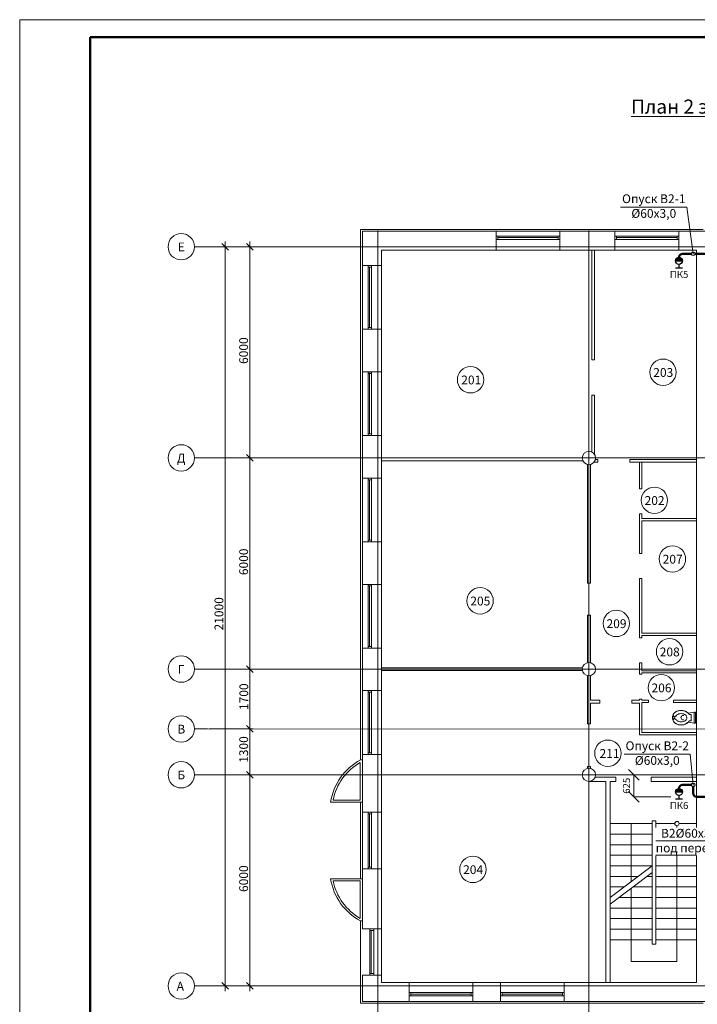
# Model space of a CAD drawing. Units: millimetres. Extents: x -420 to 2550, y 187 to 1238.
# Drawn here: x 1324 to 1516, y 959 to 1238 of the extents above; entities that cross this region are included whole.
import ezdxf

# ---------------------------------------------------------------- set-up
doc = ezdxf.new("R2010")
doc.units = ezdxf.units.MM
doc.layers.get('0').update_dxf_attribs({"lineweight": 15})
for name, color, linetype, lineweight in [('В2', 151, 'Continuous', 50), ('Оси', 41, 'Continuous', 9), ('Размеры', 50, 'Continuous', 9)]:
    doc.layers.add(name, color=color, linetype=linetype, lineweight=lineweight)
doc.styles.add('GOST20', font='isocpeui.ttf', dxfattribs={"height": 2})
doc.styles.add('GOST25', font='isocpeui.ttf', dxfattribs={"height": 2.5})
doc.dimstyles.new('ISO-25', dxfattribs={"dimtxt": 2, "dimasz": 3, "dimexe": 0, "dimexo": 0, "dimgap": 0.8, "dimtad": 1, "dimdec": 0, "dimlfac": 100, "dimtxsty": 'GOST20', "dimblk": 'OBLIQUE', "dimcen": 3, "dimclrd": 256, "dimclre": 256, "dimclrt": 256, "dimadec": 0, "dimazin": 0, "dimtfac": 1, "dimtdec": 0, "dimtmove": 1, "dimatfit": 3, "dimfxl": 0, "dimlwd": -1, "dimlwe": -1, "dimarcsym": 0})

# ---------------------------------------------------------------- blocks, each defined once
blk = doc.blocks.new('_Oblique')
at = {"color": 0, "linetype": 'ByBlock', "lineweight": -2}
blk.add_line((-0.5, -0.5), (0.5, 0.5), dxfattribs=at)
blk = doc.blocks.new('*D97')
at = {"layer": 'Defpoints', "color": 0}
blk.add_point((1508.68, 1017.75), dxfattribs=at)
at = {"layer": 'Размеры'}
for p, q in [((1497.98, 1024), (1498.1, 1024)), ((1498.1, 1024), (1498.1, 1017.75)), ((1508.68, 1017.75), (1498.1, 1017.75))]:
    blk.add_line(p, q, dxfattribs=at)
at = {"layer": 'Размеры', "xscale": 3, "yscale": 3, "zscale": 3}
for p, rotation in [((1498.1, 1024), 90), ((1498.1, 1017.75), 270)]:
    blk.add_blockref('_Oblique', p, dxfattribs=dict(at, rotation=rotation))
at = {"layer": 'Размеры', "insert": (1496.3, 1020.87), "char_height": 2, "attachment_point": 5, "rotation": 90, "style": 'GOST20', "bg_fill": 3, "box_fill_scale": 1.1, "bg_fill_color": 256, "bg_fill_true_color": 13158600, "bg_fill_transparency": 3968272}
blk.add_mtext('625', dxfattribs=at)
at = {"layer": 'Defpoints', "color": 0}
for p in [(1497.98, 1024), (1498.1, 1017.75)]:
    blk.add_point(p, dxfattribs=at)

msp = doc.modelspace()

# ---------------------------------------------------------------- hatches: boundary and pattern name
at = {"layer": 'В2', "lineweight": 30, "ltscale": 50}
for points in [[(1511.942, 1169.987, 1), (1509.942, 1169.987)], [(1511.942, 1019.122, 1), (1509.942, 1019.122)]]:
    msp.add_hatch(color=256, dxfattribs=at).paths.add_polyline_path(points)

# ---------------------------------------------------------------- linework, layer by layer
at = {"lineweight": 50, "ltscale": 0.1}
for p, q in [((1343.583, 823.486), (1343.583, 1233.486)), ((1343.583, 1233.486), (1912.583, 1233.486))]:
    msp.add_line(p, q, dxfattribs=at)
at = {"ltscale": 10}
for p, q in [((1420.462, 1178.887), (1517.862, 1178.887)), ((1420.462, 1028.21), (1420.462, 1178.887)), ((1420.962, 1178.387), (1451.362, 1178.387)), ((1420.962, 1178.387), (1420.962, 1168.687)), ((1451.362, 1178.387), (1458.963, 1178.387)), ((1458.963, 1172.987), (1458.963, 1178.387)), ((1458.963, 1178.387), (1477.063, 1178.387)), ((1477.063, 1172.987), (1477.063, 1178.387)), ((1477.063, 1178.387), (1492.763, 1178.387)), ((1492.763, 1178.387), (1510.863, 1178.387)), ((1492.763, 1178.387), (1492.763, 1172.987)), ((1510.863, 1178.387), (1510.863, 1172.987)), ((1510.863, 1178.387), (1526.562, 1178.387)), ((1458.963, 1176.987), (1477.063, 1176.987)), ((1458.963, 1176.06), (1477.063, 1176.06)), ((1459.433, 1176.06), (1459.433, 1176.987)), ((1459.433, 1176.596), (1476.592, 1176.596)), ((1476.592, 1176.06), (1476.592, 1176.987)), ((1492.763, 1176.987), (1510.863, 1176.987)), ((1492.763, 1176.06), (1510.863, 1176.06)), ((1493.233, 1176.06), (1493.233, 1176.987)), ((1493.233, 1176.596), (1510.392, 1176.585)), ((1510.392, 1176.049), (1510.392, 1176.976)), ((1426.362, 1172.987), (1451.362, 1172.987)), ((1426.362, 1172.987), (1426.362, 1168.687)), ((1426.362, 1172.987), (1457.845, 1172.987)), ((1451.362, 1172.987), (1458.963, 1172.987)), ((1458.963, 1172.987), (1477.063, 1172.987)), ((1477.063, 1172.987), (1492.763, 1172.987)), ((1478.15, 1172.987), (1492.763, 1172.987)), ((1486.162, 1141.879), (1486.162, 1172.987)), ((1486.962, 1141.879), (1486.962, 1172.987)), ((1492.763, 1172.987), (1510.863, 1172.987)), ((1510.863, 1172.987), (1515.962, 1172.987)), ((1510.863, 1172.987), (1515.962, 1172.98)), ((1515.962, 1172.987), (1515.962, 1009.039)), ((1420.962, 1150.587), (1420.962, 1168.687)), ((1426.362, 1168.687), (1420.962, 1168.687)), ((1422.614, 1150.587), (1422.614, 1168.687)), ((1423.541, 1168.667), (1422.614, 1168.667)), ((1423.541, 1168.217), (1422.614, 1168.217)), ((1423.006, 1151.057), (1423.006, 1168.217)), ((1423.541, 1150.587), (1423.541, 1168.687)), ((1426.362, 1150.587), (1426.362, 1168.687)), ((1426.362, 1150.587), (1420.962, 1150.587)), ((1420.962, 1150.587), (1420.962, 1138.487)), ((1423.541, 1151.057), (1422.614, 1151.057)), ((1426.362, 1150.587), (1426.362, 1138.487)), ((1486.162, 1141.879), (1486.962, 1141.879)), ((1420.962, 1120.387), (1420.962, 1138.487)), ((1426.362, 1138.487), (1420.962, 1138.487)), ((1422.614, 1120.387), (1422.614, 1138.487)), ((1423.541, 1120.387), (1423.541, 1138.487)), ((1426.362, 1120.387), (1426.362, 1138.487)), ((1423.541, 1138.367), (1422.614, 1138.367)), ((1423.541, 1138.017), (1422.614, 1138.017)), ((1423.006, 1120.857), (1423.006, 1138.017)), ((1486.162, 1131.779), (1486.962, 1131.779)), ((1486.162, 1115.694), (1486.162, 1131.779)), ((1486.962, 1114.984), (1486.962, 1131.779)), ((1426.362, 1120.387), (1420.962, 1120.387)), ((1420.962, 1120.387), (1420.962, 1108.287)), ((1423.541, 1120.857), (1422.614, 1120.857)), ((1426.362, 1120.387), (1426.362, 1108.287)), ((1426.362, 1113.986), (1443.2, 1113.986)), ((1443.2, 1113.986), (1483.477, 1113.986)), ((1487.247, 1113.586), (1487.862, 1113.587)), ((1487.862, 1113.587), (1487.862, 1112.786)), ((1496.962, 1113.576), (1515.962, 1113.576)), ((1496.962, 1113.576), (1496.962, 1112.776)), ((1426.362, 1113.186), (1474.215, 1113.186)), ((1473.353, 1113.186), (1483.655, 1113.186)), ((1484.962, 1112.102), (1484.962, 1078.384)), ((1485.762, 1112.102), (1485.762, 1078.384)), ((1486.815, 1112.786), (1487.862, 1112.787)), ((1496.962, 1112.776), (1515.962, 1112.776)), ((1499.71, 1112.776), (1499.71, 1105.172)), ((1500.36, 1112.776), (1500.36, 1105.172)), ((1426.362, 1108.287), (1420.962, 1108.287)), ((1420.962, 1090.187), (1420.962, 1108.287)), ((1422.614, 1090.187), (1422.614, 1108.287)), ((1423.541, 1107.817), (1422.614, 1107.817)), ((1423.006, 1090.657), (1423.006, 1107.817)), ((1423.541, 1090.187), (1423.541, 1108.287)), ((1426.362, 1090.187), (1426.362, 1108.287)), ((1499.71, 1105.172), (1500.36, 1105.172)), ((1499.71, 1098.072), (1500.36, 1098.072)), ((1499.71, 1098.072), (1499.71, 1086.868)), ((1500.36, 1098.072), (1500.36, 1096.808)), ((1500.36, 1096.808), (1515.962, 1096.808)), ((1500.36, 1096.158), (1500.36, 1086.868)), ((1500.36, 1096.158), (1515.962, 1096.158)), ((1426.362, 1090.187), (1420.962, 1090.187)), ((1420.962, 1090.187), (1420.962, 1078.087)), ((1423.541, 1090.657), (1422.614, 1090.657)), ((1426.362, 1090.187), (1426.362, 1078.087)), ((1499.71, 1086.868), (1500.36, 1086.868)), ((1499.71, 1079.768), (1500.36, 1079.768)), ((1499.71, 1079.768), (1499.71, 1064.208)), ((1500.36, 1079.768), (1500.36, 1064.208)), ((1420.962, 1059.987), (1420.962, 1078.087)), ((1426.362, 1078.087), (1420.962, 1078.087)), ((1422.614, 1059.987), (1422.614, 1078.087)), ((1423.541, 1077.617), (1422.614, 1077.617)), ((1423.006, 1060.457), (1423.006, 1077.617)), ((1423.541, 1059.987), (1423.541, 1078.087)), ((1426.362, 1059.987), (1426.362, 1078.087)), ((1484.962, 1078.384), (1485.762, 1078.384)), ((1484.962, 1078.384), (1485.761, 1078.384)), ((1484.962, 1078.384), (1485.761, 1078.384)), ((1484.962, 1069.284), (1484.962, 1055.829)), ((1484.962, 1069.284), (1485.761, 1069.284)), ((1485.761, 1069.284), (1485.761, 1055.829)), ((1499.71, 1064.208), (1499.71, 1062.916)), ((1499.71, 1062.916), (1500.36, 1062.916)), ((1500.36, 1064.208), (1515.962, 1064.208)), ((1500.36, 1063.558), (1500.36, 1062.916)), ((1500.36, 1063.558), (1515.962, 1063.558)), ((1423.541, 1060.457), (1422.614, 1060.457)), ((1426.362, 1059.987), (1420.962, 1059.987)), ((1420.962, 1059.987), (1420.962, 1047.887)), ((1426.362, 1059.987), (1426.362, 1047.887)), ((1499.71, 1055.816), (1500.36, 1055.816)), ((1499.71, 1055.816), (1499.71, 1052.559)), ((1500.36, 1055.816), (1500.36, 1053.558)), ((1426.362, 1054.387), (1483.575, 1054.387)), ((1483.575, 1053.587), (1426.362, 1053.587)), ((1484.962, 1052.145), (1484.962, 1038.487)), ((1485.762, 1045.148), (1485.762, 1052.145)), ((1499.71, 1052.559), (1500.36, 1052.559)), ((1500.36, 1053.558), (1515.962, 1053.558)), ((1500.36, 1052.908), (1500.36, 1052.559)), ((1500.36, 1052.908), (1515.962, 1052.908)), ((1420.962, 1029.787), (1420.962, 1047.887)), ((1426.362, 1047.887), (1420.962, 1047.887)), ((1420.962, 1047.887), (1426.362, 1047.887)), ((1422.614, 1029.787), (1422.614, 1047.887)), ((1423.541, 1047.417), (1422.614, 1047.417)), ((1423.006, 1030.257), (1423.006, 1047.417)), ((1423.541, 1029.787), (1423.541, 1047.887)), ((1426.362, 1029.787), (1426.362, 1047.887)), ((1485.762, 1045.148), (1488.424, 1045.148)), ((1485.762, 1038.487), (1485.762, 1044.348)), ((1485.762, 1044.348), (1488.424, 1044.348)), ((1488.424, 1045.148), (1488.424, 1044.348)), ((1497.524, 1045.148), (1499.71, 1045.148)), ((1497.524, 1045.148), (1497.524, 1044.348)), ((1497.524, 1044.348), (1499.71, 1044.348)), ((1499.71, 1045.459), (1500.36, 1045.459)), ((1499.71, 1045.459), (1499.71, 1045.158)), ((1499.71, 1044.348), (1499.71, 1035.358)), ((1500.36, 1045.459), (1500.36, 1045.158)), ((1500.36, 1045.158), (1502.312, 1045.158)), ((1500.36, 1044.508), (1500.36, 1036.008)), ((1500.36, 1044.508), (1502.312, 1044.508)), ((1502.312, 1045.158), (1502.312, 1044.508)), ((1509.412, 1045.158), (1509.412, 1044.508)), ((1509.412, 1045.158), (1515.962, 1045.158)), ((1509.412, 1044.508), (1515.962, 1044.508)), ((1515.251, 1041.753), (1513.594, 1041.468)), ((1513.594, 1041.468), (1515.251, 1041.753)), ((1515.251, 1041.753), (1513.594, 1041.468)), ((1513.875, 1041.101), (1514.443, 1041.101)), ((1513.875, 1041.101), (1514.443, 1041.101)), ((1514.443, 1039.311), (1514.443, 1041.101)), ((1514.443, 1039.311), (1514.443, 1041.101)), ((1515.251, 1041.753), (1515.251, 1038.66)), ((1515.251, 1041.753), (1515.619, 1041.753)), ((1515.251, 1041.753), (1515.251, 1038.66)), ((1515.619, 1041.753), (1515.619, 1038.66)), ((1484.962, 1038.487), (1485.762, 1038.487)), ((1484.962, 1038.487), (1485.762, 1038.487)), ((1484.962, 1038.487), (1485.762, 1038.487)), ((1484.962, 1038.487), (1485.762, 1038.487)), ((1515.251, 1038.66), (1513.601, 1038.943)), ((1515.251, 1038.66), (1513.601, 1038.943)), ((1515.251, 1038.66), (1513.601, 1038.943)), ((1513.875, 1039.311), (1514.443, 1039.311)), ((1513.875, 1039.311), (1514.443, 1039.311)), ((1515.619, 1038.66), (1515.251, 1038.66)), ((1499.71, 1035.358), (1515.962, 1035.358)), ((1500.36, 1036.008), (1515.962, 1036.008)), ((1426.362, 1029.784), (1420.962, 1029.784)), ((1420.962, 1029.784), (1420.962, 1021.254)), ((1423.541, 1030.257), (1422.614, 1030.257)), ((1426.362, 1029.784), (1426.362, 1013.387)), ((1420.362, 1027.479), (1420.362, 1016.81)), ((1420.462, 1028.21), (1420.962, 1028.21)), ((1420.962, 1028.21), (1420.962, 1013.387)), ((1484.962, 1026.387), (1485.762, 1026.387)), ((1484.962, 1025.767), (1484.962, 1026.387)), ((1484.962, 1026.387), (1485.762, 1026.387)), ((1485.763, 1025.78), (1485.763, 1026.387)), ((1485.362, 1022.121), (1489.762, 1022.121)), ((1487.125, 1023.321), (1492.962, 1023.321)), ((1487.362, 1023.321), (1492.962, 1023.321)), ((1487.362, 1022.121), (1490.162, 1022.121)), ((1490.162, 1022.121), (1490.162, 964.987)), ((1491.362, 1022.121), (1491.362, 964.987)), ((1491.362, 1022.121), (1492.962, 1022.121)), ((1492.962, 1023.321), (1492.962, 1022.121)), ((1492.962, 1023.321), (1492.962, 1022.121)), ((1503.062, 1023.321), (1503.062, 1022.121)), ((1503.062, 1023.321), (1515.962, 1023.321)), ((1503.062, 1023.321), (1503.062, 1022.121)), ((1503.062, 1022.121), (1515.962, 1022.121)), ((1420.962, 1016.21), (1411.962, 1016.21)), ((1412.667, 1016.81), (1420.362, 1016.81)), ((1420.462, 994.471), (1420.462, 1016.21)), ((1420.962, 997.287), (1420.962, 1013.387)), ((1426.362, 1013.387), (1420.962, 1013.387)), ((1422.614, 997.287), (1422.614, 1013.387)), ((1423.541, 1012.917), (1422.614, 1012.917)), ((1423.006, 997.757), (1423.006, 1012.917)), ((1423.541, 997.287), (1423.541, 1013.387)), ((1426.362, 997.287), (1426.362, 1013.387)), ((1491.362, 1010.121), (1503.362, 1010.121)), ((1497.362, 1010.121), (1497.362, 993.621)), ((1503.362, 1010.862), (1503.362, 975.906)), ((1503.362, 1010.862), (1504.362, 1010.862)), ((1504.362, 1010.862), (1504.362, 1009.039)), ((1504.362, 1010.121), (1509.762, 1010.121)), ((1504.362, 1010.121), (1504.362, 1009.039)), ((1504.362, 1010.121), (1509.762, 1010.121)), ((1510.962, 1010.121), (1515.962, 1010.121)), ((1510.962, 1010.121), (1515.962, 1010.121)), ((1491.362, 1007.121), (1503.362, 1007.121)), ((1510.362, 1009.521), (1510.362, 1009.039)), ((1491.362, 1004.121), (1503.362, 1004.121)), ((1491.362, 1001.121), (1503.362, 1001.121)), ((1504.362, 1001.121), (1515.962, 1001.121)), ((1504.362, 1000.997), (1504.362, 992.121)), ((1504.362, 1000.997), (1504.362, 975.906)), ((1510.362, 1000.997), (1510.362, 970.91)), ((1515.962, 1000.997), (1515.962, 964.987)), ((1426.362, 997.287), (1420.962, 997.287)), ((1420.962, 997.287), (1420.962, 990.254)), ((1423.541, 997.757), (1422.614, 997.757)), ((1426.362, 997.287), (1426.362, 980.187)), ((1491.362, 989.121), (1503.362, 998.121)), ((1491.362, 998.121), (1503.362, 998.121)), ((1491.362, 987.222), (1503.362, 996.222)), ((1504.362, 998.121), (1515.962, 998.121)), ((1420.962, 994.471), (1411.962, 994.471)), ((1412.667, 993.871), (1420.362, 993.871)), ((1420.362, 983.202), (1420.362, 993.871)), ((1420.362, 993.771), (1420.362, 987.394)), ((1420.962, 994.471), (1420.962, 984.121)), ((1420.962, 980.187), (1420.962, 994.471)), ((1491.362, 995.121), (1499.362, 995.121)), ((1501.895, 995.121), (1503.362, 995.121)), ((1504.362, 995.121), (1515.962, 995.121)), ((1497.362, 991.722), (1497.362, 970.91)), ((1497.895, 992.121), (1503.362, 992.121)), ((1504.362, 992.121), (1515.962, 992.121)), ((1493.895, 989.121), (1503.362, 989.121)), ((1504.362, 989.121), (1515.962, 989.121)), ((1491.362, 986.121), (1503.362, 986.121)), ((1504.362, 986.121), (1515.962, 986.121)), ((1420.462, 982.471), (1420.962, 982.471)), ((1420.462, 959.087), (1420.462, 982.471)), ((1491.362, 983.121), (1503.362, 983.121)), ((1504.362, 983.121), (1515.962, 983.121)), ((1420.962, 980.187), (1426.362, 980.187)), ((1423.11, 980.187), (1423.11, 967.087)), ((1423.11, 979.717), (1424.24, 979.717)), ((1423.501, 979.717), (1423.501, 967.557)), ((1424.24, 980.187), (1424.24, 967.087)), ((1426.362, 980.187), (1426.362, 967.087)), ((1491.362, 980.121), (1503.362, 980.121)), ((1504.362, 980.121), (1515.962, 980.121)), ((1491.362, 977.121), (1503.362, 977.121)), ((1504.362, 977.121), (1515.962, 977.121)), ((1503.362, 975.906), (1504.362, 975.906)), ((1497.362, 970.91), (1510.362, 970.91)), ((1420.962, 967.087), (1426.362, 967.087)), ((1420.962, 967.087), (1426.362, 967.087)), ((1420.962, 967.087), (1420.962, 959.587)), ((1423.11, 967.557), (1424.24, 967.557)), ((1426.362, 967.087), (1426.362, 964.987)), ((1426.362, 964.987), (1434.262, 964.987)), ((1434.262, 964.987), (1452.362, 964.987)), ((1434.262, 959.587), (1434.262, 964.987)), ((1452.362, 959.587), (1452.362, 964.987)), ((1452.362, 964.987), (1460.262, 964.987)), ((1460.262, 959.587), (1460.262, 964.987)), ((1460.262, 964.987), (1478.362, 964.987)), ((1478.362, 959.587), (1478.362, 964.987)), ((1478.362, 964.987), (1497.462, 964.987)), ((1497.462, 964.987), (1515.962, 964.987)), ((1420.962, 959.587), (1434.262, 959.587)), ((1434.262, 962.167), (1452.362, 962.167)), ((1434.262, 961.24), (1452.362, 961.24)), ((1434.262, 959.587), (1452.362, 959.587)), ((1434.732, 962.167), (1434.732, 961.24)), ((1434.732, 961.631), (1451.891, 961.631)), ((1451.891, 962.167), (1451.891, 961.24)), ((1452.362, 959.587), (1460.262, 959.587)), ((1460.262, 962.167), (1478.362, 962.167)), ((1460.262, 961.24), (1478.362, 961.24)), ((1460.262, 959.587), (1478.362, 959.587)), ((1460.732, 962.167), (1460.732, 961.24)), ((1460.732, 961.631), (1477.891, 961.631)), ((1477.891, 962.167), (1477.891, 961.24)), ((1478.362, 959.587), (1497.462, 959.587)), ((1497.462, 959.587), (1524.062, 959.587)), ((1420.462, 959.087), (1517.862, 959.087))]:
    msp.add_line(p, q, dxfattribs=at)
at = {"ltscale": 0.02}
for p, q in [((1485.362, 1038.487), (1485.762, 1038.487)), ((1491.362, 992.121), (1495.362, 992.121))]:
    msp.add_line(p, q, dxfattribs=at)
at = {"ltscale": 0.075}
msp.add_line((1515.962, 1034.187), (1515.962, 1032.187), dxfattribs=at)
for p, q in [((1497.362, 1010.121), (1497.362, 1006.121)), ((1497.362, 991.722), (1497.362, 987.722))]:
    msp.add_line(p, q)
at = {"ltscale": 75}
for centre in [(1506.425, 1138.331), (1451.725, 1136.2), (1503.959, 1101.961), (1509.1, 1085.287), (1454.435, 1073.408), (1493.141, 1066.983), (1508.27, 1058.938), (1505.925, 1048.722), (1490.746, 1030.112), (1452.386, 997.099)]:
    msp.add_circle(centre, 3.75, dxfattribs=at)
at = {"ltscale": 10}
for centre, radius in [((1485.362, 1113.987), 1.885), ((1485.362, 1053.987), 1.885), ((1485.362, 1023.987), 1.885), ((1510.362, 1010.121), 0.6)]:
    msp.add_circle(centre, radius, dxfattribs=at)
for centre, radius, start, end in [((1510.939, 1040.202), 1.877, 127.84443, 232.15557), ((1510.732, 1040.202), 1.508, 160.39689, 180.00002), ((1509.703, 1040.932), 0.451, 152.0583, 327.89516), ((1511.138, 1039.991), 2.166, 128.5831, 147.86244), ((1510.732, 1040.202), 1.008, 163.67021, 180), ((1511.563, 1039.325), 2.952, 46.53425, 126.97321), ((1511.402, 1039.66), 2.589, 108.2867, 128.5831), ((1511.138, 1039.991), 1.266, 128.58309, 146.87285), ((1511.402, 1039.66), 1.689, 108.2867, 128.5831), ((1511.574, 1039.14), 3.137, 89.99997, 108.28678), ((1511.574, 1039.14), 2.237, 89.99997, 108.28678), ((1512.134, 1040.216), 0.625, 73.7398, 286.2602), ((1511.574, 1039.14), 3.137, 71.71322, 90.00003), ((1511.574, 1039.14), 2.237, 71.71322, 90.00003), ((1511.746, 1039.66), 1.689, 51.4169, 71.7133), ((1511.746, 1039.66), 2.589, 51.4169, 71.7133), ((1512.01, 1039.991), 1.266, 27.43789, 51.41699), ((1512.416, 1040.202), 0.808, 359.99999, 27.43795), ((1512.01, 1039.991), 2.166, 30.77449, 51.41693), ((1510.732, 1040.202), 1.508, 179.99999, 199.38196), ((1509.697, 1039.481), 0.451, 32.10484, 207.9417), ((1511.138, 1040.412), 2.166, 211.93736, 231.41695), ((1510.732, 1040.202), 1.008, 180.00003, 195.78111), ((1511.563, 1041.078), 2.952, 233.03076, 313.67995), ((1511.402, 1040.743), 2.589, 231.4169, 251.7133), ((1511.138, 1040.412), 1.266, 213.12715, 231.41691), ((1511.402, 1040.743), 1.689, 231.4169, 251.7133), ((1511.574, 1041.264), 3.137, 251.71322, 270.00003), ((1511.574, 1041.264), 2.237, 251.71322, 270.00003), ((1511.574, 1041.264), 2.237, 269.99997, 288.28678), ((1511.574, 1041.264), 3.137, 269.99997, 288.28678), ((1511.746, 1040.743), 1.689, 288.2867, 308.5831), ((1511.746, 1040.743), 2.589, 288.2867, 308.5831), ((1512.01, 1040.412), 1.266, 308.58301, 332.56211), ((1512.416, 1040.202), 0.808, 332.56205, 0.00001), ((1512.01, 1040.412), 2.166, 308.58301, 329.42821), ((1428.113, 1013.78), 16.333, 117.93449, 171.44308), ((1428.113, 1013.78), 15.74, 119.50277, 168.90031), ((1428.113, 996.901), 16.333, 188.55692, 242.06551), ((1428.113, 996.901), 15.74, 191.09969, 240.49723)]:
    msp.add_arc(centre, radius, start, end, dxfattribs=at)
at = {"layer": 'Defpoints', "color": 2, "lineweight": 0, "ltscale": 0.1}
for p, q in [((1323.583, 818.486), (1323.583, 1238.486)), ((1323.583, 1238.486), (1917.583, 1238.486))]:
    msp.add_line(p, q, dxfattribs=at)
at = {"layer": 'В2', "lineweight": 9}
for p, q in [((1494.359, 1185.2), (1513.189, 1185.2)), ((1513.189, 1185.2), (1514.962, 1171.987)), ((1495.345, 1029.8), (1514.176, 1029.8)), ((1514.176, 1029.8), (1514.962, 1021.121)), ((1523.291, 1005.233), (1504.353, 1005.233))]:
    msp.add_line(p, q, dxfattribs=at)
at = {"layer": 'В2'}
for p, q in [((1514.462, 1171.987), (1511.962, 1171.987)), ((1515.962, 1171.987), (1515.462, 1171.987)), ((1573.964, 1171.987), (1515.962, 1171.987)), ((1510.962, 1170.987), (1510.962, 1170.987)), ((1514.462, 1021.121), (1511.962, 1021.121)), ((1510.962, 1020.121), (1510.962, 1020.121)), ((1514.962, 1018.75), (1514.962, 1020.621)), ((1530.812, 1017.75), (1515.962, 1017.75))]:
    msp.add_line(p, q, dxfattribs=at)
at = {"layer": 'В2', "lineweight": 30, "ltscale": 50}
for p, q in [((1509.942, 1169.987), (1511.942, 1169.987)), ((1509.942, 1167.987), (1511.942, 1167.987)), ((1510.942, 1168.987), (1510.942, 1167.987)), ((1509.942, 1019.122), (1511.942, 1019.122)), ((1510.942, 1018.122), (1510.942, 1017.122)), ((1509.942, 1017.122), (1511.942, 1017.122))]:
    msp.add_line(p, q, dxfattribs=at)
at = {"layer": 'В2', "lineweight": 30, "ltscale": 0.02}
for centre in [(1514.962, 1171.987), (1514.962, 1021.121)]:
    msp.add_circle(centre, 0.5, dxfattribs=at)
at = {"layer": 'В2', "lineweight": 30, "ltscale": 50}
for centre in [(1510.942, 1169.987), (1510.942, 1019.122)]:
    msp.add_circle(centre, 1, dxfattribs=at)
at = {"layer": 'В2'}
for centre, start, end in [((1511.962, 1170.987), 90, 180), ((1511.962, 1020.121), 90, 180), ((1515.962, 1018.75), 180, 270)]:
    msp.add_arc(centre, 1, start, end, dxfattribs=at)
at = {"layer": 'Оси', "ltscale": 0.075}
for p, q in [((1425.362, 1178.568), (1425.362, 917.239)), ((1485.362, 1178.568), (1485.362, 917.239)), ((1382.003, 962.499), (1382.003, 1175.499)), ((1389.003, 1112.499), (1389.003, 1175.499)), ((1377.472, 1173.999), (1382.94, 1173.999)), ((1377.472, 1173.999), (1389.94, 1173.999)), ((1377.472, 1113.999), (1389.94, 1113.999)), ((1377.472, 1113.999), (1389.94, 1113.999)), ((1389.003, 1052.499), (1389.003, 1115.499)), ((1389.003, 1035.503), (1389.003, 1055.499)), ((1377.005, 1053.999), (1373.255, 1054)), ((1377.472, 1053.999), (1389.94, 1053.999)), ((1377.472, 1053.999), (1389.94, 1053.999)), ((1389.003, 1022.499), (1389.003, 1038.503)), ((1377.003, 1037.003), (1373.253, 1037.004)), ((1377.472, 1037.003), (1389.94, 1037.003)), ((1377.472, 1037.003), (1389.94, 1037.003)), ((1377.472, 1023.999), (1389.94, 1023.999)), ((1377.472, 1023.999), (1389.94, 1023.999)), ((1389.003, 962.499), (1389.003, 1025.499)), ((1377.472, 963.999), (1389.94, 963.999)), ((1377.472, 963.999), (1382.94, 963.999))]:
    msp.add_line(p, q, dxfattribs=at)
at = {"layer": 'Оси'}
for p, q in [((1382.94, 1173.061), (1381.065, 1174.936)), ((1389.94, 1173.061), (1388.065, 1174.936)), ((1388.065, 1114.936), (1389.94, 1113.061)), ((1389.94, 1113.061), (1388.065, 1114.936)), ((1388.065, 1054.936), (1389.94, 1053.061)), ((1389.94, 1053.061), (1388.065, 1054.936)), ((1388.065, 1037.941), (1389.94, 1036.066)), ((1389.94, 1036.066), (1388.065, 1037.941)), ((1388.065, 1024.936), (1389.94, 1023.061)), ((1389.94, 1023.061), (1388.065, 1024.936)), ((1381.065, 964.936), (1382.94, 963.061)), ((1388.065, 964.936), (1389.94, 963.061))]:
    msp.add_line(p, q, dxfattribs=at)
at = {"layer": 'Оси', "ltscale": 0.075, "extrusion": (0, 1, 0)}
for p, q in [((1377.003, 1173.999), (1373.253, 1173.999)), ((1735.597, 1173.999), (1377.003, 1173.999)), ((1377.003, 1113.999), (1373.253, 1113.999)), ((1677.56, 1113.999), (1377.003, 1113.999)), ((1377.003, 1023.999), (1373.253, 1023.999)), ((1735.69, 1023.999), (1377.003, 1023.999)), ((1377.003, 963.999), (1373.253, 963.999)), ((1640.724, 963.999), (1377.003, 963.999))]:
    msp.add_line(p, q, dxfattribs=at)
at = {"layer": 'Оси', "ltscale": 0.075, "extrusion": (-0.000113084, -1, 0)}
for p, q in [((1642.293, 1053.969), (1377.005, 1053.999)), ((1526.585, 1036.986), (1377.003, 1037.003))]:
    msp.add_line(p, q, dxfattribs=at)
at = {"layer": 'Оси', "ltscale": 0.02}
msp.add_line((1391.874, 1023.999), (1389.003, 1023.999), dxfattribs=at)
at = {"layer": 'Оси', "ltscale": 0.075}
for centre in [(1369.503, 1173.999), (1369.503, 1113.999), (1369.505, 1054), (1369.503, 1037.004), (1369.503, 1023.999), (1369.503, 963.999)]:
    msp.add_circle(centre, 3.75, dxfattribs=at)

# ---------------------------------------------------------------- texts
at = {"style": 'GOST25'}
for s, p in [('203', (1503.644, 1137.018)), ('201', (1449.067, 1134.888)), ('202', (1501.178, 1100.648)), ('207', (1506.32, 1083.974)), ('205', (1451.654, 1072.095)), ('209', (1490.361, 1065.67)), ('208', (1505.489, 1057.626)), ('206', (1503.145, 1047.41)), ('211', (1488.384, 1028.799)), ('204', (1449.605, 995.787))]:
    msp.add_text(s, height=2.5, dxfattribs=at).set_placement(p)
at = {"insert": (1497.33, 1215.798), "char_height": 4, "width": 153.95067, "attachment_point": 1, "style": 'GOST25'}
msp.add_mtext('{\\LПлан 2 этажа на отм. 3.300 с сетями В2 М 1:100}', dxfattribs=at)
at = {"layer": 'В2', "lineweight": 9, "char_height": 2.5, "attachment_point": 2, "style": 'GOST25'}
for s, insert, width in [('Опуск В2-1 %%C60х3,0', (1503.788, 1188.873), 25.78436), ('В2%%C60х3,0\\Pпод перекр.', (1514.298, 1008.619), 26.42715)]:
    msp.add_mtext(s, dxfattribs=dict(at, insert=insert, width=width))
at = {"layer": 'В2', "lineweight": 9, "char_height": 2, "attachment_point": 1, "style": 'GOST20'}
for s, insert in [('ПК5', (1508.357, 1167.125)), ('ПК6', (1508.357, 1016.259))]:
    msp.add_mtext(s, dxfattribs=dict(at, insert=insert))
at = {"layer": 'Оси', "style": 'GOST25'}
for s, p in [('Е', (1368.518, 1172.686)), ('Д', (1368.256, 1112.686)), ('Г', (1368.52, 1052.688)), ('В', (1368.387, 1035.691)), ('Б', (1368.387, 1022.686)), ('А', (1368.19, 962.686))]:
    msp.add_text(s, height=2.5, dxfattribs=at).set_placement(p)
for s, p in [('6000', (1388.48, 1140.695)), ('6000', (1388.48, 1080.695)), ('21000', (1381.461, 1064.981)), ('1700', (1388.534, 1042.376)), ('1300', (1388.495, 1027.376)), ('6000', (1388.48, 990.695))]:
    msp.add_text(s, height=2.5, rotation=90, dxfattribs=at).set_placement(p)

# ---------------------------------------------------------------- next in the draw order: dimensions: what is measured, and where the dimension line sits
at = {"layer": 'Размеры'}
dim = msp.add_linear_dim(base=(1498.098, 1017.75), p1=(1497.977, 1023.999), p2=(1508.675, 1017.75), angle=90, dimstyle='ISO-25', dxfattribs=at)
dim.commit()
dim.dimension.update_dxf_attribs({"geometry": '*D97', "text_midpoint": (1496.298, 1020.874)})

# ---------------------------------------------------------------- next in the draw order: texts
at = {"layer": 'В2', "lineweight": 9, "insert": (1504.775, 1033.473), "char_height": 2.5, "width": 25.78436, "attachment_point": 2, "style": 'GOST25'}
msp.add_mtext('Опуск В2-2 %%C60х3,0', dxfattribs=at)

doc.saveas('drawing.dxf')
